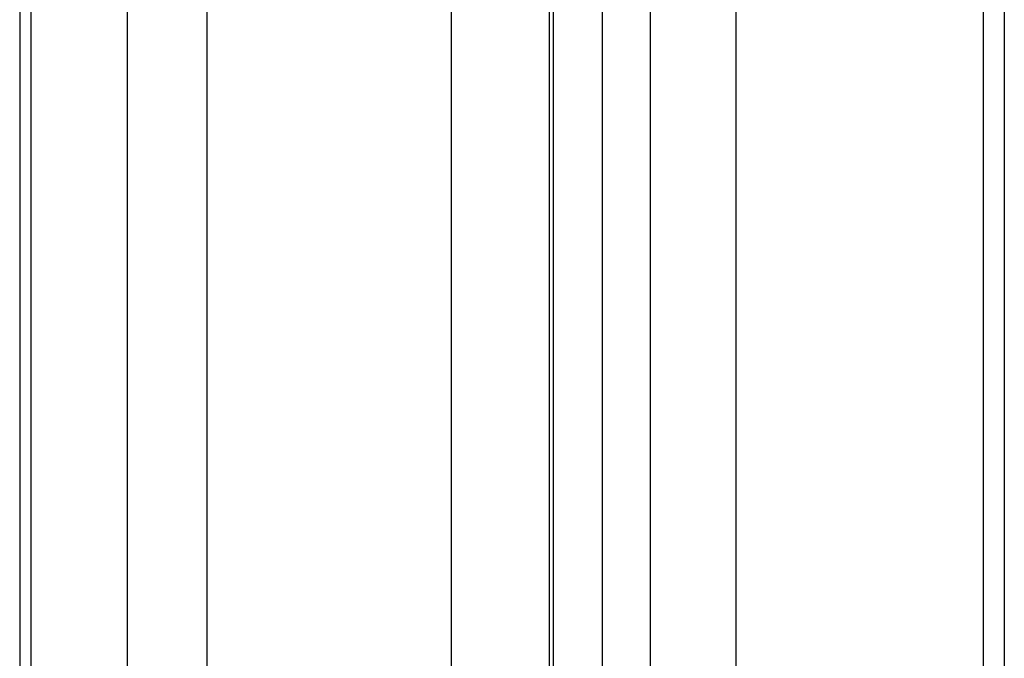
# Model space of a CAD drawing. Extents: x -75 to 75, y -200 to 350.
# Drawn here: x -69 to -65, y 35 to 37 of the extents above; entities that cross this region are included whole.
import ezdxf

# ---------------------------------------------------------------- set-up
doc = ezdxf.new("R2010")
doc.units = 0
doc.header["$LTSCALE"] = 20
doc.linetypes.add('VERDECKT', pattern=[0.375, 0.25, -0.125])
doc.layers.get('0').update_dxf_attribs({"linetype": 'CONTINUOUS'})
doc.layers.add('STEMPEL', color=3, linetype='CONTINUOUS')

# ---------------------------------------------------------------- blocks, each defined once
blk = doc.blocks.new('A$C6036B841')
at = {"color": 3, "linetype": 'CONTINUOUS', "extrusion": (0, 1, -2e-16)}
for p, q in [((-69.17049, 72), (-69.17049, 10)), ((-69.12676, 10), (-69.12676, 37.5)), ((-68.75858, 37.5), (-68.75858, 10)), ((-68.45092, 10), (-68.45092, 37.5)), ((-67.51544, 37.5), (-67.51544, 10)), ((-66.93525, 10), (-66.93525, 37.5)), ((-65.39348, 37.5), (-65.39348, 10))]:
    blk.add_line(p, q, dxfattribs=at)
at = {"color": 1, "linetype": 'VERDECKT', "extrusion": (0, 1, -2e-16)}
for p, q in [((-67.12416, 37.5), (-67.12416, 10)), ((-66.75018, 10), (-66.75018, 37.5)), ((-66.42393, 37.5), (-66.42393, 10)), ((-65.47305, 10), (-65.47305, 37.5))]:
    blk.add_line(p, q, dxfattribs=at)
at = {"color": 1}
blk.add_polyline3d([(-67.1405, 39.207, 0), (-67.1404, 38.977, 0), (-67.1404, 38.7471, 0), (-67.1403, 38.5171, 0), (-67.1402, 38.2872, 0), (-67.1402, 38.0572, 0), (-67.1401, 37.8272, 0), (-67.1401, 37.5973, 0), (-67.14, 37.3673, 0), (-67.1399, 37.1374, 0), (-67.1399, 36.9074, 0), (-67.1398, 36.6775, 0), (-67.1398, 36.4475, 0), (-67.1397, 36.2175, 0), (-67.1396, 35.9876, 0), (-67.1396, 35.7576, 0), (-67.1395, 35.5277, 0), (-67.1395, 35.2977, 0), (-67.1394, 35.0677, 0), (-67.1393, 34.8378, 0)], dxfattribs=at)

msp = doc.modelspace()

# ---------------------------------------------------------------- block references
at = {"layer": 'STEMPEL'}
msp.add_blockref('A$C6036B841', (0, 0), dxfattribs=at)

doc.saveas('drawing.dxf')
